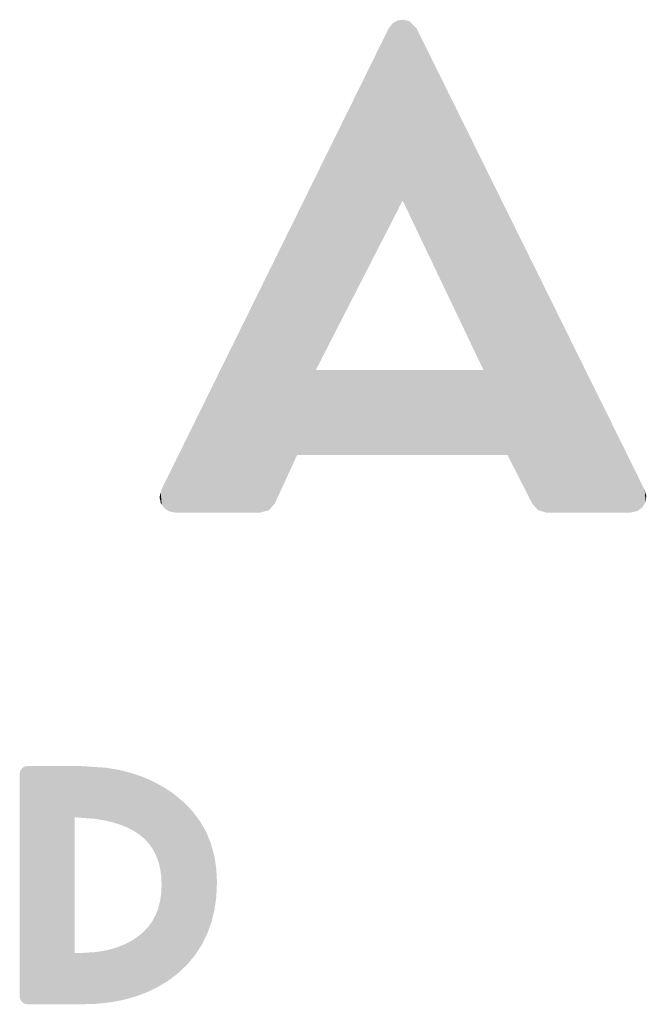
# Model space of a CAD drawing. Extents: x -977844 to -588252, y -15270 to 155646.
# Drawn here: x -909593 to -909372, y 16137 to 16485 of the extents above; entities that cross this region are included whole.
import ezdxf
from ezdxf.enums import TextEntityAlignment as Align

# ---------------------------------------------------------------- set-up
doc = ezdxf.new("R2010")
doc.units = 0
doc.header["$LTSCALE"] = 1000
doc.styles.add('TK', font='txt', dxfattribs={"width": 0.8})

# ---------------------------------------------------------------- blocks, each defined once
blk = doc.blocks.new('*U11')
for points in [[(603285.71, 348186.83), (603289.03, 348066.92), (603289.03, 348188.73)], [(603289.03, 348188.73), (603292.23, 348073.17), (603292.23, 348189.16)], [(603292.23, 348189.16), (603292.82, 348071.93), (603292.82, 348189.24)], [(603292.23, 348073.17), (603292.23, 348189.16), (603292.82, 348071.93)], [(603292.82, 348071.93), (603292.82, 348189.24), (603296.65, 348063.9)], [(603241.7, 348099.33), (603283.28, 348055.71), (603283.28, 348183.69)], [(603283.28, 348183.69), (603285.71, 348060.43), (603285.71, 348186.83)], [(603296.65, 348063.9), (603296.65, 348188.23), (603301.17, 348054.41)], [(603301.17, 348054.41), (603301.17, 348183.69), (603344.13, 347964.35)], [(603238.81, 348093.46), (603241.7, 347974.54), (603241.7, 348099.33)], [(603224.41, 348064.24), (603236.48, 347909.74), (603236.48, 348088.74)], [(603236.48, 348088.74), (603238.81, 347968.89), (603238.81, 348093.46)], [(603210.18, 348035.37), (603224.41, 347909.74), (603224.41, 348064.24)], [(603359.55, 347909.74), (603359.55, 348065.56), (603375.44, 347878.61)], [(603206.44, 348027.78), (603210.18, 347878.7), (603210.18, 348035.37)], [(603375.44, 347878.61), (603375.44, 348033.42), (603379.07, 347874.44)], [(603201.11, 348016.97), (603206.44, 347874.42), (603206.44, 348027.78)], [(603379.07, 347874.44), (603379.07, 348026.06), (603384.51, 347872.83)], [(603146.13, 347905.43), (603201.11, 347872.83), (603201.11, 348016.97)], [(603142.24, 347897.53), (603146.13, 347872.83), (603146.13, 347905.43)], [(603146.13, 347872.83), (603146.13, 347905.43), (603201.11, 347872.83)], [(603139.06, 347891.08), (603142.24, 347873.62), (603142.24, 347897.53)], [(603142.24, 347873.62), (603142.24, 347897.53), (603146.13, 347872.83)], [(603136.12, 347882.84), (603136.91, 347878.95), (603136.91, 347885.73)], [(603136.91, 347885.73), (603137.51, 347878.05), (603137.51, 347887.94)], [(603136.91, 347878.95), (603136.91, 347885.73), (603137.51, 347878.05)], [(603137.51, 347887.94), (603139.06, 347875.76), (603139.06, 347891.08)], [(603137.51, 347878.05), (603137.51, 347887.94), (603139.06, 347875.76)], [(603139.06, 347875.76), (603139.06, 347891.08), (603142.24, 347873.62)]]:
    blk.add_solid(points)
at = {"extrusion": (0, 0, -1)}
for points in [[(-603289.03, 348066.92), (-603289.03, 348188.73), (-603292.23, 348073.17)], [(-603292.82, 348189.24), (-603296.65, 348063.9), (-603296.65, 348188.23)], [(-603283.28, 348055.71), (-603283.28, 348183.69), (-603285.71, 348060.43)], [(-603285.71, 348060.43), (-603285.71, 348186.83), (-603289.03, 348066.92)], [(-603296.65, 348188.23), (-603301.17, 348054.41), (-603301.17, 348183.69)], [(-603301.17, 348183.69), (-603344.13, 347964.35), (-603344.13, 348096.76)], [(-603241.7, 347974.54), (-603241.7, 348099.33), (-603283.28, 348055.71)], [(-603344.13, 347909.74), (-603344.13, 348096.76), (-603359.55, 347909.74)], [(-603344.13, 348096.76), (-603359.55, 347909.74), (-603359.55, 348065.56)], [(-603236.48, 347964.35), (-603236.48, 348088.74), (-603238.81, 347968.89)], [(-603238.81, 347968.89), (-603238.81, 348093.46), (-603241.7, 347974.54)], [(-603224.41, 347909.74), (-603224.41, 348064.24), (-603236.48, 347909.74)], [(-603359.55, 348065.56), (-603375.44, 347878.61), (-603375.44, 348033.42)], [(-603210.18, 347878.7), (-603210.18, 348035.37), (-603224.41, 347909.74)], [(-603375.44, 348033.42), (-603379.07, 347874.44), (-603379.07, 348026.06)], [(-603206.44, 347874.42), (-603206.44, 348027.78), (-603210.18, 347878.7)], [(-603379.07, 348026.06), (-603384.51, 347872.83), (-603384.51, 348015.06)], [(-603201.11, 347872.89), (-603201.11, 348016.97), (-603206.44, 347874.42)], [(-603384.51, 347872.83), (-603384.51, 348015.06), (-603438.71, 347872.83)], [(-603384.51, 348015.06), (-603438.71, 347872.83), (-603438.71, 347905.39)], [(-603236.48, 347909.74), (-603236.48, 347964.35), (-603238.81, 347909.74)], [(-603236.48, 347964.35), (-603238.81, 347909.74), (-603238.81, 347964.35)], [(-603238.81, 347909.74), (-603238.81, 347964.35), (-603241.7, 347909.74)], [(-603238.81, 347964.35), (-603241.7, 347909.74), (-603241.7, 347964.35)], [(-603241.7, 347909.74), (-603241.7, 347964.35), (-603283.28, 347909.74)], [(-603241.7, 347964.35), (-603283.28, 347909.74), (-603283.28, 347964.35)], [(-603283.28, 347909.74), (-603283.28, 347964.35), (-603285.71, 347909.74)], [(-603283.28, 347964.35), (-603285.71, 347909.74), (-603285.71, 347964.35)], [(-603285.71, 347909.74), (-603285.71, 347964.35), (-603289.03, 347909.74)], [(-603285.71, 347964.35), (-603289.03, 347909.74), (-603289.03, 347964.35)], [(-603289.03, 347909.74), (-603289.03, 347964.35), (-603292.23, 347909.74)], [(-603289.03, 347964.35), (-603292.23, 347909.74), (-603292.23, 347964.35)], [(-603292.23, 347909.74), (-603292.23, 347964.35), (-603292.82, 347909.74)], [(-603292.23, 347964.35), (-603292.82, 347909.74), (-603292.82, 347964.35)], [(-603292.82, 347909.74), (-603292.82, 347964.35), (-603296.65, 347909.74)], [(-603292.82, 347964.35), (-603296.65, 347909.74), (-603296.65, 347964.35)], [(-603296.65, 347909.74), (-603296.65, 347964.35), (-603301.17, 347909.74)], [(-603296.65, 347964.35), (-603301.17, 347909.74), (-603301.17, 347964.35)], [(-603301.17, 347909.74), (-603301.17, 347964.35), (-603344.13, 347909.74)], [(-603301.17, 347964.35), (-603344.13, 347909.74), (-603344.13, 347964.35)], [(-603438.71, 347872.87), (-603438.71, 347905.39), (-603443.13, 347873.89)], [(-603438.71, 347905.39), (-603443.13, 347873.89), (-603443.13, 347896.43)], [(-603443.13, 347873.89), (-603443.13, 347896.43), (-603446.27, 347876.31)], [(-603443.13, 347896.43), (-603446.27, 347876.31), (-603446.27, 347890.09)], [(-603446.27, 347876.31), (-603446.27, 347890.09), (-603447.67, 347878.77)], [(-603446.27, 347890.09), (-603447.67, 347878.77), (-603447.67, 347887.26)], [(-603447.67, 347878.77), (-603447.67, 347887.26), (-603448.16, 347879.64)], [(-603447.67, 347887.26), (-603448.16, 347879.64), (-603448.16, 347885.38)], [(-603448.16, 347879.64), (-603448.16, 347885.38), (-603448.68, 347883.43)]]:
    blk.add_solid(points, dxfattribs=at)
blk = doc.blocks.new('*U12')
for points in [[(603046.73, 347707.12), (603047.81, 347558.68), (603047.81, 347708.72)], [(603047.81, 347708.72), (603049.4, 347557.61), (603049.4, 347709.8)], [(603047.81, 347558.68), (603047.81, 347708.72), (603049.4, 347557.61)], [(603049.4, 347709.8), (603051.34, 347557.22), (603051.34, 347710.19)], [(603049.4, 347557.61), (603049.4, 347709.8), (603051.34, 347557.22)], [(603081.68, 347677.27), (603081.68, 347710.19), (603083.65, 347677.11)], [(603083.65, 347677.11), (603083.65, 347710.19), (603084.62, 347677.04)], [(603084.62, 347677.04), (603084.62, 347710.19), (603086.36, 347676.9)], [(603086.36, 347676.9), (603086.36, 347710.08), (603094.59, 347676.26)], [(603094.59, 347676.26), (603094.59, 347709.55), (603095.02, 347676.19)], [(603095.02, 347676.19), (603095.02, 347709.52), (603095.47, 347676.12)], [(603095.47, 347676.12), (603095.47, 347709.49), (603100.26, 347675.35)], [(603100.26, 347675.35), (603100.26, 347709.18), (603100.4, 347675.32)], [(603100.4, 347675.32), (603100.4, 347709.17), (603101.98, 347674.96)], [(603101.98, 347674.96), (603101.98, 347709.07), (603104.15, 347674.46)], [(603104.15, 347674.46), (603104.15, 347708.69), (603105.2, 347674.22)], [(603105.2, 347674.22), (603105.2, 347708.51), (603105.79, 347674.09)], [(603105.79, 347674.09), (603105.79, 347708.41), (603109.83, 347672.84)], [(603046.34, 347705.17), (603046.73, 347560.27), (603046.73, 347707.12)], [(603046.34, 347562.22), (603046.34, 347705.17), (603046.73, 347560.27)], [(603046.73, 347560.27), (603046.73, 347707.12), (603047.81, 347558.68)], [(603109.83, 347672.84), (603109.83, 347707.72), (603110.12, 347672.76)], [(603110.12, 347672.76), (603110.12, 347707.67), (603110.75, 347672.56)], [(603110.75, 347672.56), (603110.75, 347707.51), (603112.41, 347671.9)], [(603112.41, 347671.9), (603112.41, 347707.09), (603114.17, 347671.19)], [(603114.17, 347671.19), (603114.17, 347706.65), (603115.28, 347670.74)], [(603115.28, 347670.74), (603115.28, 347706.37), (603117.9, 347669.4)], [(603117.9, 347669.4), (603117.9, 347705.71), (603118.2, 347669.24)], [(603118.2, 347669.24), (603118.2, 347705.61), (603119.39, 347668.63)], [(603119.39, 347668.63), (603119.39, 347705.2), (603120.23, 347668.08)], [(603120.23, 347668.08), (603120.23, 347704.92), (603121.94, 347666.97)], [(603121.94, 347666.97), (603121.94, 347704.34), (603123.07, 347666.23)], [(603123.07, 347666.23), (603123.07, 347703.95), (603125.35, 347664.32)], [(603125.35, 347664.32), (603125.35, 347703.17), (603125.57, 347664.14)], [(603125.57, 347664.14), (603125.57, 347703.08), (603126.44, 347663.41)], [(603126.44, 347663.41), (603126.44, 347702.7), (603127.63, 347662.12)], [(603127.63, 347662.12), (603127.63, 347702.17), (603128.72, 347660.94)], [(603128.72, 347660.94), (603128.72, 347701.7), (603129.36, 347660.25)], [(603129.36, 347660.25), (603129.36, 347701.42), (603131.38, 347657.38)], [(603131.38, 347657.38), (603131.38, 347700.53), (603131.83, 347656.74)], [(603131.83, 347656.74), (603131.83, 347700.33), (603132.43, 347655.59)], [(603132.43, 347655.59), (603132.43, 347700.07), (603133.54, 347653.47)], [(603133.54, 347653.47), (603133.54, 347699.46), (603133.85, 347652.88)], [(603133.85, 347652.88), (603133.85, 347699.29), (603134.6, 347650.89)], [(603134.6, 347650.89), (603134.6, 347698.88), (603135.25, 347649.15)], [(603135.25, 347649.15), (603135.25, 347698.52), (603135.43, 347648.68)], [(603135.43, 347648.68), (603135.43, 347698.42), (603136.47, 347644.45)], [(603136.47, 347644.45), (603136.47, 347697.85), (603136.56, 347644.12)], [(603136.56, 347644.12), (603136.56, 347697.8), (603137.21, 347639.38)], [(603137.21, 347639.38), (603137.21, 347697.44), (603137.23, 347639.22)], [(603137.23, 347639.22), (603137.23, 347697.43), (603137.46, 347633.98)], [(603137.23, 347628.97), (603137.46, 347569.78), (603137.46, 347633.98)], [(603136.56, 347623.97), (603137.21, 347569.63), (603137.21, 347628.51)], [(603137.21, 347628.51), (603137.23, 347569.65), (603137.23, 347628.97)], [(603135.43, 347619.37), (603136.47, 347569.19), (603136.47, 347623.4)], [(603136.47, 347623.4), (603136.56, 347569.24), (603136.56, 347623.97)], [(603132.43, 347612.32), (603133.54, 347567.57), (603133.54, 347614.34)], [(603133.54, 347614.34), (603133.85, 347567.71), (603133.85, 347615.12)], [(603133.85, 347615.12), (603134.6, 347568.07), (603134.6, 347617.03)], [(603134.6, 347617.03), (603135.25, 347568.46), (603135.25, 347618.68)], [(603135.25, 347618.68), (603135.43, 347568.57), (603135.43, 347619.37)], [(603128.72, 347606.79), (603129.36, 347565.57), (603129.36, 347607.65)], [(603129.36, 347607.65), (603131.38, 347566.54), (603131.38, 347610.41)], [(603131.38, 347610.41), (603131.83, 347566.75), (603131.83, 347611.22)], [(603131.83, 347611.22), (603132.43, 347567.04), (603132.43, 347612.32)], [(603121.94, 347600.5), (603123.07, 347563.08), (603123.07, 347601.43)], [(603123.07, 347601.43), (603125.35, 347563.92), (603125.35, 347603.3)], [(603125.35, 347603.3), (603125.57, 347564), (603125.57, 347603.48)], [(603125.57, 347603.48), (603126.44, 347564.32), (603126.44, 347604.39)], [(603126.44, 347604.39), (603127.63, 347564.75), (603127.63, 347605.64)], [(603127.63, 347605.64), (603128.72, 347565.27), (603128.72, 347606.79)], [(603110.12, 347594.24), (603110.75, 347559.63), (603110.75, 347594.51)], [(603110.75, 347594.51), (603112.41, 347559.93), (603112.41, 347595.19)], [(603112.41, 347595.19), (603114.17, 347560.41), (603114.17, 347595.92)], [(603114.17, 347595.92), (603115.28, 347560.71), (603115.28, 347596.5)], [(603115.28, 347596.5), (603117.9, 347561.41), (603117.9, 347597.87)], [(603117.9, 347597.87), (603118.2, 347561.49), (603118.2, 347598.03)], [(603118.2, 347598.03), (603119.39, 347561.81), (603119.39, 347598.81)], [(603119.39, 347598.81), (603120.23, 347562.04), (603120.23, 347599.36)], [(603120.23, 347599.36), (603121.94, 347562.67), (603121.94, 347600.48)], [(603083.65, 347590.06), (603084.62, 347557.22), (603084.62, 347590.11)], [(603084.62, 347590.11), (603086.36, 347557.22), (603086.36, 347590.21)], [(603086.36, 347590.21), (603094.59, 347557.49), (603094.59, 347590.68)], [(603094.59, 347590.68), (603095.02, 347557.5), (603095.02, 347590.71)], [(603095.02, 347590.71), (603095.47, 347557.52), (603095.47, 347590.78)], [(603095.47, 347590.78), (603100.26, 347558.02), (603100.26, 347591.52)], [(603100.26, 347591.52), (603100.4, 347558.03), (603100.4, 347591.55)], [(603100.4, 347591.55), (603101.98, 347558.2), (603101.98, 347591.92)], [(603101.98, 347591.92), (603104.15, 347558.42), (603104.15, 347592.42)], [(603104.15, 347592.42), (603105.2, 347558.61), (603105.2, 347592.66)], [(603105.2, 347592.66), (603105.79, 347558.72), (603105.79, 347592.85)], [(603105.79, 347592.85), (603109.83, 347559.46), (603109.83, 347594.13)], [(603109.83, 347594.13), (603110.12, 347559.51), (603110.12, 347594.24)]]:
    blk.add_solid(points)
at = {"extrusion": (0, 0, -1)}
for points in [[(-603051.34, 347557.22), (-603051.34, 347710.19), (-603081.68, 347557.22)], [(-603051.34, 347710.19), (-603081.68, 347557.22), (-603081.68, 347710.19)], [(-603081.68, 347710.19), (-603083.65, 347677.11), (-603083.65, 347710.19)], [(-603083.65, 347710.19), (-603084.62, 347677.04), (-603084.62, 347710.19)], [(-603084.62, 347710.19), (-603086.36, 347676.9), (-603086.36, 347710.08)], [(-603086.36, 347710.08), (-603094.59, 347676.26), (-603094.59, 347709.55)], [(-603094.59, 347709.55), (-603095.02, 347676.19), (-603095.02, 347709.52)], [(-603095.02, 347709.52), (-603095.47, 347676.12), (-603095.47, 347709.49)], [(-603095.47, 347709.49), (-603100.26, 347675.35), (-603100.26, 347709.18)], [(-603100.26, 347709.18), (-603100.4, 347675.32), (-603100.4, 347709.17)], [(-603100.4, 347709.17), (-603101.98, 347674.96), (-603101.98, 347709.07)], [(-603101.98, 347709.07), (-603104.15, 347674.46), (-603104.15, 347708.69)], [(-603104.15, 347708.69), (-603105.2, 347674.22), (-603105.2, 347708.51)], [(-603105.2, 347708.51), (-603105.79, 347674.09), (-603105.79, 347708.41)], [(-603105.79, 347708.41), (-603109.83, 347672.84), (-603109.83, 347707.72)], [(-603109.83, 347707.72), (-603110.12, 347672.76), (-603110.12, 347707.67)], [(-603110.12, 347707.67), (-603110.75, 347672.56), (-603110.75, 347707.51)], [(-603110.75, 347707.51), (-603112.41, 347671.9), (-603112.41, 347707.09)], [(-603112.41, 347707.09), (-603114.17, 347671.19), (-603114.17, 347706.65)], [(-603114.17, 347706.65), (-603115.28, 347670.74), (-603115.28, 347706.37)], [(-603115.28, 347706.37), (-603117.9, 347669.4), (-603117.9, 347705.71)], [(-603117.9, 347705.71), (-603118.2, 347669.24), (-603118.2, 347705.61)], [(-603118.2, 347705.61), (-603119.39, 347668.63), (-603119.39, 347705.2)], [(-603119.39, 347705.2), (-603120.23, 347668.08), (-603120.23, 347704.92)], [(-603120.23, 347704.92), (-603121.94, 347666.97), (-603121.94, 347704.34)], [(-603121.94, 347704.34), (-603123.07, 347666.23), (-603123.07, 347703.95)], [(-603123.07, 347703.95), (-603125.35, 347664.32), (-603125.35, 347703.17)], [(-603125.35, 347703.17), (-603125.57, 347664.14), (-603125.57, 347703.08)], [(-603125.57, 347703.08), (-603126.44, 347663.41), (-603126.44, 347702.7)], [(-603126.44, 347702.7), (-603127.63, 347662.12), (-603127.63, 347702.17)], [(-603127.63, 347702.17), (-603128.72, 347660.94), (-603128.72, 347701.7)], [(-603128.72, 347701.7), (-603129.36, 347660.25), (-603129.36, 347701.42)], [(-603129.36, 347701.42), (-603131.38, 347657.38), (-603131.38, 347700.53)], [(-603131.38, 347700.53), (-603131.83, 347656.74), (-603131.83, 347700.33)], [(-603131.83, 347700.33), (-603132.43, 347655.59), (-603132.43, 347700.07)], [(-603132.43, 347700.07), (-603133.54, 347653.47), (-603133.54, 347699.46)], [(-603133.54, 347699.46), (-603133.85, 347652.88), (-603133.85, 347699.29)], [(-603133.85, 347699.29), (-603134.6, 347650.89), (-603134.6, 347698.88)], [(-603134.6, 347698.88), (-603135.25, 347649.15), (-603135.25, 347698.52)], [(-603135.25, 347698.52), (-603135.43, 347648.68), (-603135.43, 347698.42)], [(-603135.43, 347698.42), (-603136.47, 347644.45), (-603136.47, 347697.85)], [(-603136.47, 347697.85), (-603136.56, 347644.12), (-603136.56, 347697.8)], [(-603136.56, 347697.8), (-603137.21, 347639.38), (-603137.21, 347697.44)], [(-603137.21, 347697.44), (-603137.23, 347639.22), (-603137.23, 347697.43)], [(-603137.23, 347697.43), (-603137.46, 347633.98), (-603137.46, 347697.31)], [(-603137.46, 347569.78), (-603137.46, 347697.31), (-603139.13, 347570.78)], [(-603137.46, 347697.31), (-603139.13, 347570.78), (-603139.13, 347696.39)], [(-603139.13, 347570.78), (-603139.13, 347696.39), (-603141.14, 347571.99)], [(-603139.13, 347696.39), (-603141.14, 347571.99), (-603141.14, 347695.04)], [(-603141.14, 347571.99), (-603141.14, 347695.04), (-603145.44, 347575.17)], [(-603141.14, 347695.04), (-603145.44, 347575.17), (-603145.44, 347692.15)], [(-603145.44, 347575.17), (-603145.44, 347692.15), (-603147.25, 347576.51)], [(-603145.44, 347692.15), (-603147.25, 347576.51), (-603147.25, 347690.64)], [(-603147.25, 347576.51), (-603147.25, 347690.64), (-603147.62, 347576.78)], [(-603147.25, 347690.64), (-603147.62, 347576.78), (-603147.62, 347690.34)], [(-603147.62, 347576.78), (-603147.62, 347690.34), (-603151.88, 347580.8)], [(-603147.62, 347690.34), (-603151.88, 347580.8), (-603151.88, 347686.8)], [(-603151.88, 347580.8), (-603151.88, 347686.8), (-603153.57, 347582.39)], [(-603151.88, 347686.8), (-603153.57, 347582.39), (-603153.57, 347685.02)], [(-603153.57, 347582.39), (-603153.57, 347685.02), (-603157.47, 347587.03)], [(-603153.57, 347685.02), (-603157.47, 347587.03), (-603157.47, 347680.93)], [(-603157.47, 347587.03), (-603157.47, 347680.93), (-603158.73, 347588.53)], [(-603157.47, 347680.93), (-603158.73, 347588.53), (-603158.73, 347679.24)], [(-603158.73, 347588.53), (-603158.73, 347679.24), (-603162.22, 347593.82)], [(-603158.73, 347679.24), (-603162.22, 347593.82), (-603162.22, 347674.56)], [(-603162.22, 347593.82), (-603162.22, 347674.56), (-603163.1, 347595.17)], [(-603162.22, 347674.56), (-603163.1, 347595.17), (-603163.1, 347672.99)], [(-603163.1, 347595.17), (-603163.1, 347672.99), (-603166.1, 347601.16)], [(-603163.1, 347672.99), (-603166.1, 347601.16), (-603166.1, 347667.69)], [(-603166.1, 347601.16), (-603166.1, 347667.69), (-603166.68, 347602.32)], [(-603166.1, 347667.69), (-603166.68, 347602.32), (-603166.68, 347666.28)], [(-603166.68, 347602.32), (-603166.68, 347666.28), (-603169.12, 347609.01)], [(-603166.68, 347666.28), (-603169.12, 347609.01), (-603169.12, 347660.36)], [(-603169.12, 347609.01), (-603169.12, 347660.36), (-603169.45, 347609.91)], [(-603169.12, 347660.36), (-603169.45, 347609.91), (-603169.45, 347659.17)], [(-603169.45, 347609.91), (-603169.45, 347659.17), (-603171.27, 347617.38)], [(-603169.45, 347659.17), (-603171.27, 347617.38), (-603171.27, 347652.55)], [(-603171.27, 347617.38), (-603171.27, 347652.55), (-603171.42, 347617.98)], [(-603171.27, 347652.55), (-603171.42, 347617.98), (-603171.42, 347651.61)], [(-603171.42, 347617.98), (-603171.42, 347651.61), (-603172.57, 347626.26)], [(-603171.42, 347651.61), (-603172.57, 347626.26), (-603172.57, 347644.28)], [(-603172.57, 347626.26), (-603172.57, 347644.28), (-603172.61, 347626.53)], [(-603172.57, 347644.28), (-603172.61, 347626.53), (-603172.61, 347643.53)], [(-603172.61, 347626.53), (-603172.61, 347643.53), (-603173, 347635.54)], [(-603137.21, 347569.63), (-603137.21, 347628.51), (-603137.23, 347569.65)], [(-603137.23, 347569.65), (-603137.23, 347628.97), (-603137.46, 347569.78)], [(-603136.47, 347569.19), (-603136.47, 347623.4), (-603136.56, 347569.24)], [(-603136.56, 347569.24), (-603136.56, 347623.97), (-603137.21, 347569.63)], [(-603133.54, 347567.57), (-603133.54, 347614.34), (-603133.85, 347567.71)], [(-603133.85, 347567.71), (-603133.85, 347615.12), (-603134.6, 347568.07)], [(-603134.6, 347568.07), (-603134.6, 347617.03), (-603135.25, 347568.46)], [(-603135.25, 347568.46), (-603135.25, 347618.68), (-603135.43, 347568.57)], [(-603135.43, 347568.57), (-603135.43, 347619.37), (-603136.47, 347569.19)], [(-603129.36, 347565.57), (-603129.36, 347607.65), (-603131.38, 347566.54)], [(-603131.38, 347566.54), (-603131.38, 347610.41), (-603131.83, 347566.75)], [(-603131.83, 347566.75), (-603131.83, 347611.22), (-603132.43, 347567.04)], [(-603132.43, 347567.04), (-603132.43, 347612.32), (-603133.54, 347567.57)], [(-603123.07, 347563.08), (-603123.07, 347601.43), (-603125.35, 347563.92)], [(-603125.35, 347563.92), (-603125.35, 347603.3), (-603125.57, 347564)], [(-603125.57, 347564), (-603125.57, 347603.48), (-603126.44, 347564.32)], [(-603126.44, 347564.32), (-603126.44, 347604.39), (-603127.63, 347564.75)], [(-603127.63, 347564.75), (-603127.63, 347605.64), (-603128.72, 347565.27)], [(-603128.72, 347565.27), (-603128.72, 347606.79), (-603129.36, 347565.57)], [(-603110.75, 347559.63), (-603110.75, 347594.51), (-603112.41, 347559.93)], [(-603112.41, 347559.93), (-603112.41, 347595.19), (-603114.17, 347560.41)], [(-603114.17, 347560.41), (-603114.17, 347595.92), (-603115.28, 347560.71)], [(-603115.28, 347560.71), (-603115.28, 347596.5), (-603117.9, 347561.41)], [(-603117.9, 347561.41), (-603117.9, 347597.87), (-603118.2, 347561.49)], [(-603118.2, 347561.49), (-603118.2, 347598.03), (-603119.39, 347561.81)], [(-603119.39, 347561.81), (-603119.39, 347598.81), (-603120.23, 347562.04)], [(-603120.23, 347562.04), (-603120.23, 347599.36), (-603121.94, 347562.67)], [(-603121.94, 347562.67), (-603121.94, 347600.5), (-603123.07, 347563.08)], [(-603081.68, 347557.22), (-603081.68, 347590.06), (-603083.65, 347557.22)], [(-603081.68, 347590.06), (-603083.65, 347557.22), (-603083.65, 347590.06)], [(-603083.65, 347557.22), (-603083.65, 347590.06), (-603084.62, 347557.22)], [(-603084.62, 347557.22), (-603084.62, 347590.11), (-603086.36, 347557.22)], [(-603086.36, 347557.22), (-603086.36, 347590.21), (-603094.59, 347557.49)], [(-603094.59, 347557.49), (-603094.59, 347590.68), (-603095.02, 347557.5)], [(-603095.02, 347557.5), (-603095.02, 347590.71), (-603095.47, 347557.52)], [(-603095.47, 347557.52), (-603095.47, 347590.78), (-603100.26, 347558.02)], [(-603100.26, 347558.02), (-603100.26, 347591.52), (-603100.4, 347558.03)], [(-603100.4, 347558.03), (-603100.4, 347591.55), (-603101.98, 347558.2)], [(-603101.98, 347558.2), (-603101.98, 347591.92), (-603104.15, 347558.42)], [(-603104.15, 347558.42), (-603104.15, 347592.42), (-603105.2, 347558.61)], [(-603105.2, 347558.61), (-603105.2, 347592.66), (-603105.79, 347558.72)], [(-603105.79, 347558.72), (-603105.79, 347592.85), (-603109.83, 347559.46)], [(-603109.83, 347559.46), (-603109.83, 347594.13), (-603110.12, 347559.51)], [(-603110.12, 347559.51), (-603110.12, 347594.24), (-603110.75, 347559.63)]]:
    blk.add_solid(points, dxfattribs=at)
blk = doc.blocks.new('SCJZ-A2')
at = {"xscale": 1.099999999999999, "yscale": 1.099999999999999, "zscale": 1.099999999999999}
for name in ['*U11', '*U12']:
    blk.add_blockref(name, (-609701.43, -346088.93), dxfattribs=at)
at = {"style": 'TK', "width": 0.8}
for tag, height, p in [('协作设计单位_001', 320, (54991.56, 30411.02)), ('建设单位_001', 320, (55001.45, 28502.71)), ('工程名称_001', 320, (55001.45, 26021.42)), ('子项_001', 320, (55001.45, 24371.52)), ('图名_001', 320, (55001.45, 22706.36)), ('审定_001', 300, (54766.28, 20291.85)), ('审核_001', 300, (54769.35, 19472.22)), ('项目负责人_001', 300, (54780.35, 18676.5)), ('专业负责人_001', 300, (54768.95, 17880.9)), ('校对_001', 300, (54791.91, 17074.65)), ('设计_001', 300, (54770.87, 16297.11)), ('制图_001', 300, (54750.16, 15469.07)), ('电气_001', 0.02, (56297.81, 13868.43)), ('建筑_001', 0.02, (52785.39, 13841.67)), ('结构_001', 0.02, (52806.85, 13399.09)), ('暖通_001', 0.02, (56308.64, 13368.51)), ('给排水_001', 0.02, (52822.8, 12914.75)), ('工艺_001', 0.02, (56275.64, 12879.08)), ('版次_001', 300, (57473.47, 2965.2)), ('工程编号_001', 300, (54108.17, 2956.95)), ('图别_001', 300, (54132.22, 2182.72)), ('图号_001', 300, (57456.07, 2182.72)), ('比例_001', 300, (54132.23, 1452.41)), ('出图日期_001', 300, (57508.27, 1400.25))]:
    blk.add_attdef(tag, text='', height=height, dxfattribs=at).set_placement(p, align=Align.MIDDLE_CENTER)

msp = doc.modelspace()

# ---------------------------------------------------------------- block references
at = {"color": 1, "xscale": 0.5, "yscale": 0.5, "zscale": 0.5}
msp.add_blockref('SCJZ-A2', (-936417.91, -1974.68), dxfattribs=at)

doc.saveas('drawing.dxf')
